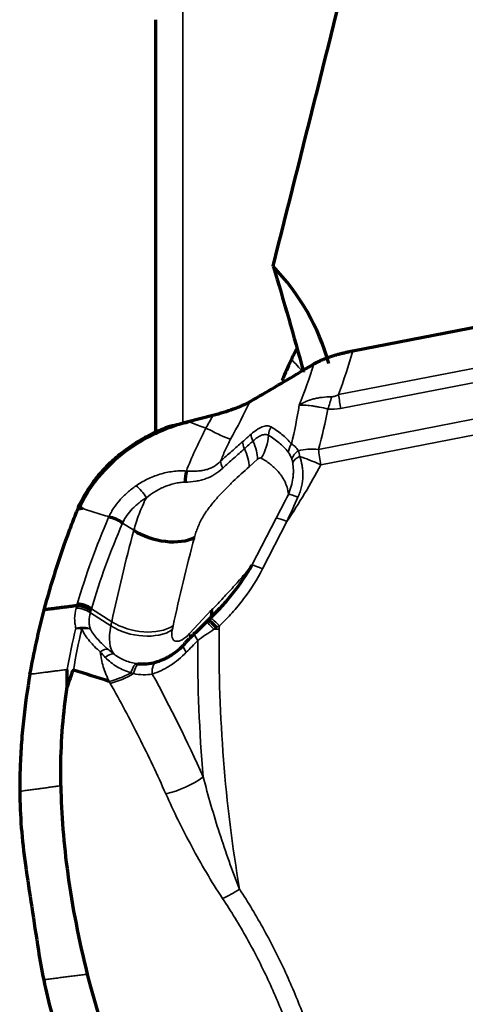
# Model space of a CAD drawing. Units: millimetres. Extents: x -685 to 416, y -200 to 293.
# Drawn here: x 143 to 146, y 193 to 199 of the extents above; entities that cross this region are included whole.
import ezdxf

# ---------------------------------------------------------------- set-up
doc = ezdxf.new("R2010")
doc.units = ezdxf.units.MM
doc.layers.add('1', color=7, linetype='Continuous', true_color=0xffffff)

msp = doc.modelspace()

# ---------------------------------------------------------------- linework, layer by layer
at = {"layer": '1', "color": 155, "linetype": 'Continuous', "lineweight": 70}
for p, q in [((145.4459, 196.8246), (148.764, 197.4715)), ((144.6229, 196.4443), (144.478, 196.4073)), ((144.6447, 195.2907), (144.6446, 195.2901)), ((144.5227, 195.1678), (144.5177, 195.1654))]:
    msp.add_line(p, q, dxfattribs=at)
at = {"layer": '1', "color": 155, "linetype": 'Continuous', "lineweight": 35}
for p, q in [((145.3613, 196.567), (148.8347, 197.2442)), ((150.5081, 197.1776), (145.2569, 196.1536)), ((148.8467, 197.1628), (145.3733, 196.4856)), ((145.2433, 196.2448), (149.7778, 197.1291)), ((144.8854, 196.1864), (144.8355, 196.1422)), ((144.8525, 195.5626), (144.9953, 195.8407)), ((144.0916, 195.8111), (144.1579, 195.7688)), ((145.058, 195.8204), (144.9152, 195.5424)), ((143.909, 195.307), (144.0281, 195.231)), ((143.9023, 195.2835), (144.023, 195.2065)), ((144.4861, 195.1613), (144.6152, 195.2998))]:
    msp.add_line(p, q, dxfattribs=at)
at = {"layer": '1', "color": 155, "linetype": 'Continuous', "lineweight": 70}
for centre, major_axis, ratio, start_param, end_param in [((143.8631, 196.3233), (-1.3784, -0.6026), 0.947076, 3.010595, 3.477285), ((144.4798, 196.0593), (0.0065, 0.0998), 0.201623, 0.974594, 1.654449), ((144.031, 195.7784), (0.0918, -0.0396), 0.597745, 1.129254, 2.045793), ((144.3155, 195.8538), (0.2512, -0.0672), 0.546126, 4.187186, 5.757983), ((143.8441, 195.2583), (0.0962, -0.0274), 0.629989, 1.057797, 1.964415), ((143.8468, 195.2678), (0.0961, -0.0276), 0.629438, 1.059321, 1.966065)]:
    msp.add_ellipse(centre, major_axis=major_axis, ratio=ratio, start_param=start_param, end_param=end_param, dxfattribs=at)
at = {"layer": '1', "color": 155, "linetype": 'Continuous', "lineweight": 35}
for centre, major_axis, ratio, start_param, end_param in [((141.8432, 197.6217), (-3.4412, -1.5624), 0.938174, 2.392417, 2.466781), ((144.0014, 196.0605), (-1.4255, 0.4668), 0.802594, 4.075018, 4.144467), ((145.2442, 196.6591), (0.0393, 0.2974), 0.311984, 4.117663, 4.393638), ((145.3184, 196.6624), (-0.0574, 0.2945), 0.084393, 4.052037, 4.366197), ((142.0215, 196.7104), (-3.1095, -1.36), 0.872827, 2.523112, 2.601859), ((142.3471, 197.4792), (-2.0429, -1.7505), 0.915841, 1.941976, 1.973664), ((145.0421, 196.3305), (0.0517, 0.0856), 0.905176, 1.572857, 2.098528), ((144.8742, 196.2413), (-0.0664, 0.0748), 0.509383, 0.510063, 1.051948), ((144.9238, 196.2861), (-0.0676, 0.0737), 0.502479, 0.510623, 1.045684), ((144.6865, 196.3133), (0.1725, -0.1946), 0.509752, 0.510034, 1.054311), ((144.7074, 196.3208), (0.1296, 0.2254), 0.907349, 4.670751, 5.220789), ((144.6366, 196.2691), (0.1725, -0.1946), 0.509752, 0.510034, 1.052393), ((145.1616, 196.2279), (0.0789, 0.0614), 0.897108, 1.882239, 2.422139), ((145.183, 196.181), (0.0957, 0.0291), 0.767437, 1.967573, 2.698601), ((145.2981, 196.0681), (-0.289, 0.0805), 0.550275, 5.053197, 5.496272), ((145.2981, 196.0681), (-0.0574, 0.2945), 0.08437, 0.910442, 1.259508), ((144.7432, 196.1246), (-0.0671, 0.0742), 0.452787, 0.482637, 1.058218), ((144.8851, 196.16), (-0.0215, -0.0337), 0.420015, 3.160876, 4.11595), ((145.1877, 196.1582), (0.0993, 0.0122), 0.591433, 2.086269, 2.791602), ((145.2981, 196.0681), (0.2649, -0.1408), 0.193749, 1.828935, 2.344787), ((141.8012, 197.7704), (3.5501, 1.7107), 0.948546, 5.270669, 5.370838), ((144.1853, 195.9637), (-0.06, 0.08), 0.368976, 4.401998, 5.381974), ((145.143, 195.9312), (0.0891, -0.0454), 0.204469, 1.903109, 2.698119), ((145.0718, 195.7918), (0.089, -0.0457), 0.197328, 1.826164, 2.698828), ((144.929, 195.5138), (0.089, -0.0457), 0.197328, 1.826164, 2.698828), ((143.84, 195.244), (0.0963, -0.027), 0.630823, 1.055463, 1.961895), ((144.675, 195.1788), (0.0683, -0.073), 0.099163, 1.877798, 3.232172), ((143.8384, 195.1255), (-0.0966, -0.026), 0.695317, 3.814688, 4.742428), ((143.8384, 195.1255), (0.097, -0.0242), 0.636524, 1.589192, 1.943244), ((143.8384, 195.1255), (0.0908, 0.0419), 0.549688, 0.566101, 1.176055), ((144.2721, 195.3646), (0.2151, 0.3372), 0.420015, 2.302617, 3.022678), ((144.1849, 195.3093), (-0.2544, 0.0535), 0.606426, 1.014285, 2.585081), ((144.1899, 195.333), (0.2543, -0.0541), 0.603686, 4.157502, 5.728298), ((144.6532, 195.1583), (-0.0693, 0.0721), 0.022674, 5.090299, 6.416177), ((144.7013, 195.1021), (0.3, -0.0037), 0.286379, 1.712259, 1.817108), ((153.8025, 195.4466), (-8.3157, -4.007), 0.948546, 5.842428, 6.016865), ((144.471, 195.2377), (-0.0753, -0.118), 0.420015, 5.44421, 7.440167), ((144.2872, 195.2882), (0.1902, -0.1773), 0.364918, 0.188845, 0.468025), ((144.5892, 195.0956), (-0.0715, 0.0699), 0.26346, 6.28269, 7.250197), ((143.9459, 194.9912), (0.0661, 0.075), 0.36274, 0.192274, 0.978144), ((144.5222, 195.0271), (-0.0714, 0.07), 0.266966, 6.281934, 7.253087), ((153.8067, 195.438), (8.4342, 4.0641), 0.948546, 2.707042, 2.796771), ((143.9841, 194.9595), (0.0615, 0.0788), 0.38323, 0.116828, 1.022345), ((144.1857, 194.8833), (0.0067, 0.0998), 0.353614, 6.282494, 7.440023), ((144.3224, 194.8995), (-0.0302, 0.0953), 0.501087, 6.18606, 7.451118), ((144.0672, 195.0525), (0.2631, 0.1442), 0.514074, 4.262223, 4.768746), ((144.399, 194.3786), (0.2744, 0.1213), 0.454738, 4.325125, 5.152832), ((144.7384, 193.7424), (0.2513, 0.1639), 0.314271, 4.278998, 4.671653)]:
    msp.add_ellipse(centre, major_axis=major_axis, ratio=ratio, start_param=start_param, end_param=end_param, dxfattribs=at)
msp.add_ellipse((148.2278, 194.3596), major_axis=(1.7572, 0.8467), ratio=0.948546, dxfattribs=at)
for points, degree in [([(144.4452, 199.9998), (144.4452, 198.7162), (144.4452, 197.511), (144.4452, 196.3963)], 3), ([(145.1295, 196.5046), (145.1617, 196.5847), (145.1908, 196.6657), (145.2167, 196.7476)], 3), ([(144.8399, 196.525), (144.8051, 196.4501), (144.7672, 196.3767), (144.7263, 196.3046)], 3), ([(145.0849, 196.2764), (145.1032, 196.3524), (145.118, 196.4285), (145.1295, 196.5046)], 3), ([(145.3733, 196.4856), (145.3481, 196.4807), (145.3233, 196.4791), (145.299, 196.4823)], 3), ([(144.7977, 196.2901), (144.8141, 196.3045), (144.8305, 196.3191), (144.8468, 196.3338)], 3), ([(144.8579, 196.2937), (144.8414, 196.2787), (144.8248, 196.2638), (144.8082, 196.249)], 3), ([(145.1254, 196.2375), (145.1285, 196.2276), (145.1309, 196.2162), (145.1325, 196.2032)], 3), ([(145.092, 196.1668), (145.0907, 196.1741), (145.089, 196.1806), (145.087, 196.1862)], 3), ([(144.9953, 195.8407), (145.0191, 195.8871), (145.0428, 195.9336), (145.0665, 195.98)], 3), ([(145.1227, 195.9633), (145.1008, 195.9158), (145.0793, 195.8682), (145.058, 195.8204)], 3), ([(143.7848, 195.7818), (143.7944, 195.8044), (143.8042, 195.8269), (143.8141, 195.8495), (143.8242, 195.872), (143.8344, 195.8945)], 5), ([(143.838, 195.9027), (143.8373, 195.901), (143.8366, 195.8994), (143.8358, 195.8978), (143.8351, 195.8962), (143.8344, 195.8945)], 5), ([(143.8258, 195.3343), (143.8751, 195.5057), (143.9372, 195.6763), (144.01, 195.8453)], 3), ([(144.01, 195.8453), (144.0105, 195.8464), (144.011, 195.8475), (144.0115, 195.8486)], 3), ([(144.0916, 195.8111), (144.0194, 195.6444), (143.9578, 195.4762), (143.909, 195.307)], 3), ([(144.0281, 195.231), (144.0656, 195.4068), (144.1091, 195.5864), (144.1579, 195.7688)], 3), ([(144.5145, 195.7269), (144.4672, 195.5503), (144.4251, 195.3763), (144.3888, 195.2061)], 3), ([(143.8191, 195.3104), (143.8204, 195.3152), (143.8218, 195.32), (143.8231, 195.3248)], 3), ([(143.7661, 194.9498), (143.7801, 195.0306), (143.7973, 195.1113), (143.8174, 195.1919)], 3), ([(143.852, 195.1877), (143.8327, 195.1074), (143.8163, 195.0269), (143.8034, 194.9464)], 3), ([(144.3888, 195.2061), (144.3871, 195.1982), (144.3855, 195.1903), (144.3838, 195.1824)], 3), ([(144.6441, 195.1965), (144.6391, 195.1932), (144.6341, 195.1898), (144.6292, 195.1864)], 3), ([(144.6612, 195.2074), (144.6555, 195.2038), (144.6498, 195.2002), (144.6441, 195.1965)], 3), ([(144.66, 195.1877), (144.6601, 195.1943), (144.6605, 195.2008), (144.6612, 195.2074)], 3), ([(144.5334, 195.1197), (144.5111, 195.0968), (144.4888, 195.0738), (144.4664, 195.051)], 3), ([(143.9904, 195.0207), (143.9801, 195.0311), (143.9701, 195.0419), (143.9603, 195.053)], 3), ([(144.0056, 195.0694), (144.0174, 195.0594), (144.0294, 195.0498), (144.0417, 195.0405)], 3), ([(143.5475, 194.9214), (143.7661, 194.9498)], 1), ([(144.1561, 194.9256), (144.1512, 194.9269), (144.1462, 194.9283), (144.1414, 194.9298)], 3), ([(144.2667, 194.923), (144.2314, 194.9166), (144.1939, 194.9174), (144.1561, 194.9256)], 3), ([(144.2667, 194.923), (144.3727, 194.7286), (144.4722, 194.5267), (144.5659, 194.3174)], 3), ([(143.4874, 194.2326), (143.7289, 194.2656)], 1), ([(143.6281, 193.1242), (143.8846, 193.1565)], 1)]:
    msp.add_open_spline(points, degree=degree, dxfattribs=at)
at = {"layer": '1', "color": 155, "linetype": 'Continuous', "lineweight": 70}
for points, degree in [([(144.9766, 197.3223), (145.1503, 198.0124), (145.3235, 198.7027), (145.4959, 199.3931)], 3), ([(144.2874, 196.331), (144.2874, 197.1064), (144.2874, 197.9216), (144.2874, 198.7732)], 3), ([(145.1133, 196.8336), (145.1036, 196.8137), (145.0938, 196.7938), (145.084, 196.7739)], 3), ([(144.8399, 196.525), (144.9386, 196.5826), (145.036, 196.6403), (145.1326, 196.698)], 3), ([(145.2167, 196.7476), (145.1887, 196.7307), (145.1606, 196.7142), (145.1326, 196.698)], 3), ([(144.478, 196.4073), (144.4118, 196.3904), (144.273, 196.3418), (144.0783, 196.2202), (143.9256, 196.0638), (143.8614, 195.9541), (143.838, 195.9027)], 3), ([(144.37, 196.3814), (144.4063, 196.3897), (144.4424, 196.3982), (144.478, 196.4073)], 3), ([(143.8284, 195.8937), (143.8262, 195.8884), (143.824, 195.8831), (143.8218, 195.8777)], 3), ([(143.833, 195.9042), (143.8315, 195.9007), (143.8299, 195.8972), (143.8284, 195.8937)], 3), ([(143.8344, 195.8945), (143.8284, 195.8937)], 1), ([(143.838, 195.9027), (143.8364, 195.9032), (143.8347, 195.9037), (143.833, 195.9042)], 3), ([(143.8552, 195.8973), (143.8344, 195.8945)], 1), ([(143.7848, 195.7818), (143.7968, 195.8138), (143.8092, 195.8458), (143.8218, 195.8777)], 3), ([(143.6315, 195.3008), (143.673, 195.4578), (143.7226, 195.6143), (143.7804, 195.7699)], 3), ([(143.7804, 195.7699), (143.7819, 195.7738), (143.7834, 195.7778), (143.7848, 195.7818)], 3), ([(143.8231, 195.3248), (143.6315, 195.3008)], 1), ([(144.6369, 195.2817), (144.6626, 195.3097)], 1), ([(143.5475, 194.9214), (143.5702, 195.0481), (143.5982, 195.1746), (143.6315, 195.3008)], 3), ([(144.5946, 195.2399), (144.5985, 195.2436), (144.6024, 195.2472), (144.6063, 195.2509)], 3), ([(144.5227, 195.1678), (144.5425, 195.1883), (144.5632, 195.2087), (144.5843, 195.2296)], 3), ([(144.5843, 195.2296), (144.5878, 195.233), (144.5913, 195.2365), (144.5948, 195.2399)], 3), ([(144.5176, 195.1655), (144.4843, 195.1311), (144.4508, 195.0972)], 2), ([(144.1792, 194.9843), (144.1836, 194.9838), (144.188, 194.9834), (144.1924, 194.9831)], 3), ([(143.7665, 194.8476), (143.7663, 194.8821), (143.7661, 194.9161), (143.7661, 194.9498)], 3), ([(144.0132, 194.8795), (143.9433, 194.9018), (143.8733, 194.9241), (143.8034, 194.9464)], 3), ([(143.4889, 194.3567), (143.4876, 194.3157), (143.4871, 194.2743), (143.4874, 194.2326)], 3), ([(143.4874, 194.2326), (143.4886, 194.0911), (143.4996, 193.9472), (143.5208, 193.801)], 3), ([(143.5968, 193.2969), (143.6058, 193.2394), (143.6162, 193.1818), (143.6281, 193.1242)], 3), ([(143.6281, 193.1242), (143.6559, 192.9892), (143.6916, 192.8544), (143.7352, 192.72)], 3)]:
    msp.add_open_spline(points, degree=degree, dxfattribs=at)
for points, degree, knots in [([(144.9766, 197.3223), (145.0398, 197.1158), (145.0988, 196.9101), (145.1544, 196.7041), (145.1551, 196.7016), (145.1558, 196.6991)], 3, [0, 0, 0, 0, 0.987898, 0.987898, 1, 1, 1, 1]), ([(145.2167, 196.7476), (145.2559, 196.7707), (145.3171, 196.7912), (145.3762, 196.811), (145.4459, 196.8246)], 2, [0, 0, 0, 0.5, 0.5, 1, 1, 1]), ([(145.084, 196.7739), (145.069, 196.7432), (145.0506, 196.7018), (145.032, 196.6552), (145.0289, 196.6473)], 3, [0, 0, 0, 0, 0.834637, 1, 1, 1, 1]), ([(144.8399, 196.525), (144.8265, 196.5172), (144.8116, 196.5096), (144.7872, 196.4986), (144.7787, 196.495), (144.7611, 196.4879), (144.752, 196.4844), (144.7242, 196.4742), (144.7049, 196.4677), (144.6649, 196.4555), (144.6442, 196.4497), (144.6229, 196.4443)], 3, [0, 0, 0, 0, 0.25, 0.25, 0.375, 0.375, 0.5, 0.5, 0.75, 0.75, 1, 1, 1, 1]), ([(143.833, 195.9042), (143.8548, 195.9529), (143.8826, 196.0013), (143.9255, 196.0603), (143.9345, 196.072), (143.9534, 196.0953), (143.9633, 196.1069), (143.9939, 196.1409), (144.0157, 196.1627), (144.0618, 196.2045), (144.0862, 196.2245), (144.1249, 196.2531), (144.1381, 196.2624), (144.1653, 196.2804), (144.1791, 196.2892), (144.2212, 196.3142), (144.2499, 196.3296), (144.3089, 196.3575), (144.3391, 196.3701), (144.37, 196.3814)], 3, [0, 0, 0, 0, 0.25, 0.25, 0.3125, 0.3125, 0.375, 0.375, 0.5, 0.5, 0.625, 0.625, 0.6875, 0.6875, 0.75, 0.75, 0.875, 0.875, 1, 1, 1, 1]), ([(143.838, 195.9027), (143.8395, 195.9022), (143.8423, 195.9013), (143.8467, 195.9), (143.8501, 195.8989), (143.8528, 195.898), (143.854, 195.8977), (143.8528, 195.8981), (143.8552, 195.8973)], 3, [0, 0, 0, 0, 0.251051, 0.502101, 0.753152, 0.878677, 0.94144, 1, 1, 1, 1]), ([(144.6063, 195.2509), (144.6304, 195.274), (144.6536, 195.2978), (144.6985, 195.3471), (144.7201, 195.3725), (144.7818, 195.4505), (144.819, 195.5052), (144.8525, 195.5626)], 3, [0, 0, 0, 0, 0.25, 0.25, 0.5, 0.5, 1, 1, 1, 1]), ([(144.6005, 195.2437), (144.6007, 195.2438), (144.6009, 195.244), (144.603, 195.2457), (144.6082, 195.251), (144.6119, 195.2576), (144.6153, 195.2677), (144.6163, 195.2734), (144.6167, 195.2827), (144.6167, 195.286), (144.6162, 195.2928), (144.6158, 195.2962), (144.6152, 195.2998)], 3, [0, 0, 0, 0, 0.015156, 0.015156, 0.155848, 0.437232, 0.437232, 0.718616, 0.718616, 0.859308, 0.859308, 1, 1, 1, 1]), ([(144.6441, 195.1965), (144.6404, 195.2002), (144.6369, 195.2038), (144.63, 195.2107), (144.6267, 195.2139), (144.6173, 195.223), (144.6119, 195.228), (144.6029, 195.2358), (144.5996, 195.2385), (144.5952, 195.2412), (144.5943, 195.2412), (144.5946, 195.2399)], 3, [0, 0, 0, 0, 0.125, 0.125, 0.25, 0.25, 0.5, 0.5, 0.75, 0.75, 1, 1, 1, 1]), ([(144.2971, 194.9958), (144.3114, 195.0005), (144.3256, 195.0062), (144.3466, 195.0164), (144.3536, 195.0201), (144.3674, 195.028), (144.3742, 195.0321), (144.4077, 195.054), (144.433, 195.0751), (144.4569, 195.0996)], 3, [0, 0, 0, 0, 0.25, 0.25, 0.375, 0.375, 0.5, 0.5, 1, 1, 1, 1]), ([(144.1924, 194.9831), (144.2109, 194.9819), (144.2289, 194.9825), (144.2639, 194.9869), (144.2808, 194.9906), (144.2971, 194.9958)], 3, [0, 0, 0, 0, 0.5, 0.5, 1, 1, 1, 1]), ([(143.5475, 194.9214), (143.5314, 194.8317), (143.5184, 194.7397), (143.5036, 194.5984), (143.4995, 194.5507), (143.4929, 194.4544), (143.4905, 194.4058), (143.4889, 194.3567)], 3, [0, 0, 0, 0, 0.5, 0.5, 0.75, 0.75, 1, 1, 1, 1]), ([(143.8034, 194.9464), (143.803, 194.9465), (143.8027, 194.9464), (143.8021, 194.9461), (143.8019, 194.9459), (143.8013, 194.9453), (143.801, 194.9448), (143.8, 194.9434), (143.7995, 194.9424), (143.798, 194.9395), (143.7971, 194.9374), (143.7946, 194.9313), (143.793, 194.9272), (143.7885, 194.9148), (143.7857, 194.9065), (143.7773, 194.8814), (143.7719, 194.8645), (143.7666, 194.8476)], 3, [0, 0, 0, 0, 0.007812, 0.007812, 0.015625, 0.015625, 0.03125, 0.03125, 0.0625, 0.0625, 0.125, 0.125, 0.25, 0.25, 0.5, 0.5, 1, 1, 1, 1]), ([(143.7289, 194.2656), (143.7283, 194.3014), (143.7276, 194.5018), (143.7427, 194.6953), (143.7666, 194.8476)], 3, [0, 0, 0, 0, 0.177263, 1, 1, 1, 1]), ([(143.7289, 194.2656), (143.7318, 194.0971), (143.7607, 193.7337), (143.8343, 193.3562), (143.8846, 193.1565)], 3, [0, 0, 0, 0, 0.476038, 1, 1, 1, 1]), ([(143.5208, 193.801), (143.5327, 193.7192), (143.545, 193.6363), (143.5703, 193.4683), (143.5833, 193.3831), (143.5968, 193.2969)], 3, [0, 0, 0, 0, 0.5, 0.5, 1, 1, 1, 1]), ([(143.8846, 193.1565), (143.8897, 193.1363), (143.9516, 192.8961), (144.0303, 192.6535), (144.1154, 192.4332)], 3, [0, 0, 0, 0, 0.084148, 1, 1, 1, 1])]:
    msp.add_open_spline(points, degree=degree, knots=knots, dxfattribs=at)
at = {"layer": '1', "color": 155, "linetype": 'Continuous', "lineweight": 35}
for points, knots in [([(145.1295, 196.5046), (145.1324, 196.5065), (145.1354, 196.5085), (145.1417, 196.5122), (145.1512, 196.5176), (145.1614, 196.5226), (145.1824, 196.5318), (145.1976, 196.537), (145.222, 196.5435), (145.2304, 196.5454), (145.2474, 196.5486), (145.256, 196.55), (145.2826, 196.5532), (145.3009, 196.5543), (145.32, 196.5542)], [0, 0, 0, 0, 0.0625, 0.0625, 0.125, 0.25, 0.25, 0.5, 0.5, 0.625, 0.625, 0.75, 0.75, 1, 1, 1, 1]), ([(145.32, 196.5542), (145.3271, 196.5542), (145.3342, 196.5557), (145.3482, 196.5604), (145.3548, 196.5635), (145.3613, 196.567)], [0, 0, 0, 0, 0.5, 0.5, 1, 1, 1, 1]), ([(145.299, 196.4823), (145.2812, 196.4867), (145.2643, 196.4905), (145.2401, 196.4952), (145.2322, 196.4966), (145.2169, 196.4991), (145.2094, 196.5002), (145.1877, 196.503), (145.1744, 196.5042), (145.1562, 196.5051), (145.1476, 196.5053), (145.1396, 196.5051), (145.1344, 196.5049), (145.1319, 196.5048), (145.1295, 196.5046)], [0, 0, 0, 0, 0.25, 0.25, 0.375, 0.375, 0.5, 0.5, 0.75, 0.75, 0.875, 0.9375, 0.9375, 1, 1, 1, 1]), ([(144.5821, 196.3705), (144.5673, 196.3758), (144.5326, 196.388), (144.4979, 196.4003), (144.478, 196.4073)], [0, 0, 0, 0, 0.425366, 1, 1, 1, 1]), ([(144.4668, 196.1164), (144.4812, 196.1563), (144.4987, 196.1981), (144.5282, 196.2616), (144.5386, 196.2831), (144.5549, 196.3154), (144.5604, 196.3263), (144.5687, 196.3427), (144.5715, 196.3482), (144.5769, 196.3593), (144.5796, 196.3649), (144.5821, 196.3705)], [0, 0, 0, 0, 0.5, 0.5, 0.75, 0.75, 0.875, 0.875, 0.9375, 0.9375, 1, 1, 1, 1]), ([(144.5821, 196.3705), (144.6127, 196.3546), (144.6412, 196.3405), (144.6904, 196.3181), (144.7111, 196.3096), (144.7263, 196.3046)], [0, 0, 0, 0, 0.5, 0.5, 1, 1, 1, 1]), ([(144.8468, 196.3338), (144.8584, 196.3443), (144.8697, 196.3533), (144.8864, 196.3643), (144.8919, 196.3675), (144.9027, 196.3732), (144.9132, 196.3779), (144.923, 196.3807), (144.9325, 196.3826), (144.9371, 196.3831), (144.9501, 196.383), (144.9578, 196.381), (144.9645, 196.3771)], [0, 0, 0, 0, 0.25, 0.25, 0.375, 0.375, 0.5, 0.625, 0.625, 0.75, 0.75, 1, 1, 1, 1]), ([(144.9645, 196.3771), (144.987, 196.3638), (145.0086, 196.3491), (145.0491, 196.316), (145.068, 196.2976), (145.0849, 196.2764)], [0, 0, 0, 0, 0.5, 0.5, 1, 1, 1, 1]), ([(144.7263, 196.3046), (144.7248, 196.3019), (144.7234, 196.2992), (144.7205, 196.2938), (144.7164, 196.2856), (144.7124, 196.2775), (144.7047, 196.2612), (144.6997, 196.2504), (144.6854, 196.2182), (144.6764, 196.197), (144.6682, 196.1762)], [0, 0, 0, 0, 0.0625, 0.0625, 0.125, 0.25, 0.25, 0.5, 0.5, 1, 1, 1, 1]), ([(144.6682, 196.1762), (144.6901, 196.1958), (144.7118, 196.2149), (144.7549, 196.2527), (144.7764, 196.2714), (144.7977, 196.2901)], [0, 0, 0, 0, 0.5, 0.5, 1, 1, 1, 1]), ([(144.9491, 196.3278), (144.944, 196.3309), (144.938, 196.3324), (144.9279, 196.3325), (144.9244, 196.3321), (144.917, 196.3306), (144.9094, 196.3283), (144.9013, 196.3246), (144.8929, 196.3202), (144.8886, 196.3176), (144.8757, 196.3089), (144.8669, 196.3019), (144.8579, 196.2937)], [0, 0, 0, 0, 0.25, 0.25, 0.375, 0.375, 0.5, 0.625, 0.625, 0.75, 0.75, 1, 1, 1, 1]), ([(145.0659, 196.2283), (145.0495, 196.2493), (145.0312, 196.2675), (144.992, 196.3002), (144.971, 196.3147), (144.9491, 196.3278)], [0, 0, 0, 0, 0.5, 0.5, 1, 1, 1, 1]), ([(144.8082, 196.249), (144.7872, 196.2304), (144.7661, 196.2117), (144.7237, 196.1736), (144.7024, 196.1543), (144.681, 196.1345)], [0, 0, 0, 0, 0.5, 0.5, 1, 1, 1, 1]), ([(145.0849, 196.2764), (145.0921, 196.2731), (145.0991, 196.2679), (145.1127, 196.2547), (145.1192, 196.2467), (145.1254, 196.2375)], [0, 0, 0, 0, 0.5, 0.5, 1, 1, 1, 1]), ([(144.4671, 196.1172), (144.4866, 196.1162), (144.5055, 196.116), (144.5333, 196.1173), (144.5424, 196.1181), (144.5602, 196.1204), (144.5776, 196.1234), (144.5943, 196.1285), (144.6106, 196.1348), (144.6185, 196.1386), (144.6412, 196.1517), (144.6551, 196.1629), (144.6682, 196.1762)], [0, 0, 0, 0, 0.25, 0.25, 0.375, 0.375, 0.5, 0.625, 0.625, 0.75, 0.75, 1, 1, 1, 1]), ([(145.0665, 195.98), (145.0651, 195.9952), (145.0622, 196.0089), (145.0566, 196.028), (145.0545, 196.0341), (145.0499, 196.0459), (145.0474, 196.0516), (145.0342, 196.0788), (145.021, 196.0975), (144.9921, 196.1307), (144.9762, 196.1453), (144.9426, 196.1716), (144.9248, 196.1833), (144.9063, 196.1939)], [0, 0, 0, 0, 0.125, 0.125, 0.1875, 0.1875, 0.25, 0.25, 0.5, 0.5, 0.75, 0.75, 1, 1, 1, 1]), ([(145.087, 196.1862), (145.084, 196.1947), (145.0808, 196.2025), (145.0737, 196.2167), (145.07, 196.2231), (145.0659, 196.2283)], [0, 0, 0, 0, 0.5, 0.5, 1, 1, 1, 1]), ([(145.1325, 196.2032), (145.1386, 196.1871), (145.1436, 196.1693), (145.1486, 196.1407), (145.1499, 196.1308), (145.1515, 196.1105), (145.1518, 196.1), (145.1513, 196.0686), (145.1488, 196.0473), (145.1416, 196.0155), (145.1386, 196.0048), (145.1315, 195.9838), (145.1274, 195.9734), (145.1227, 195.9633)], [0, 0, 0, 0, 0.25, 0.25, 0.375, 0.375, 0.5, 0.5, 0.75, 0.75, 0.875, 0.875, 1, 1, 1, 1]), ([(144.1712, 196.0308), (144.1918, 196.0451), (144.2138, 196.058), (144.2486, 196.075), (144.2605, 196.0803), (144.285, 196.09), (144.2976, 196.0944), (144.3356, 196.106), (144.3613, 196.1117), (144.4008, 196.1167), (144.4142, 196.1178), (144.4407, 196.1185), (144.4539, 196.1182), (144.4669, 196.1172)], [0, 0, 0, 0, 0.25, 0.25, 0.375, 0.375, 0.5, 0.5, 0.75, 0.75, 0.875, 0.875, 1, 1, 1, 1]), ([(144.681, 196.1345), (144.6663, 196.1209), (144.6508, 196.1087), (144.6178, 196.0879), (144.6001, 196.0792), (144.5723, 196.0692), (144.5628, 196.0663), (144.5433, 196.0614), (144.5332, 196.0594), (144.5024, 196.0545), (144.4812, 196.0528), (144.4592, 196.0522)], [0, 0, 0, 0, 0.25, 0.25, 0.5, 0.5, 0.625, 0.625, 0.75, 0.75, 1, 1, 1, 1]), ([(144.8355, 196.1422), (144.8045, 196.1147), (144.7736, 196.0866), (144.7272, 196.0423), (144.7118, 196.0271), (144.681, 195.9957), (144.6658, 195.9796), (144.6357, 195.9459), (144.6208, 195.9283), (144.599, 195.9001), (144.5919, 195.8905), (144.5783, 195.8708), (144.5718, 195.8607), (144.5594, 195.8401), (144.5536, 195.8294), (144.5433, 195.8084), (144.5387, 195.798), (144.5304, 195.7773), (144.5267, 195.767), (144.52, 195.7467), (144.5171, 195.7368), (144.5145, 195.7269)], [0, 0, 0, 0, 0.25, 0.25, 0.375, 0.375, 0.5, 0.5, 0.625, 0.625, 0.6875, 0.6875, 0.75, 0.75, 0.8125, 0.8125, 0.875, 0.875, 0.9375, 0.9375, 1, 1, 1, 1]), ([(145.0665, 195.98), (145.0731, 195.9959), (145.0787, 196.0119), (145.0876, 196.044), (145.0909, 196.0602), (145.0941, 196.0843), (145.0949, 196.0924), (145.0958, 196.1083), (145.096, 196.116), (145.0957, 196.1389), (145.0943, 196.1534), (145.092, 196.1668)], [0, 0, 0, 0, 0.25, 0.25, 0.5, 0.5, 0.625, 0.625, 0.75, 0.75, 1, 1, 1, 1]), ([(144.0114, 195.8485), (144.0124, 195.8507), (144.0134, 195.8529), (144.0155, 195.8572), (144.0186, 195.8637), (144.0263, 195.8786), (144.0437, 195.9076), (144.0678, 195.9392), (144.0891, 195.9618), (144.1041, 195.9766), (144.1119, 195.9838), (144.136, 196.0049), (144.1532, 196.0182), (144.1712, 196.0308)], [0, 0, 0, 0, 0.03125, 0.03125, 0.0625, 0.125, 0.25, 0.5, 0.625, 0.625, 0.75, 0.75, 1, 1, 1, 1]), ([(144.4592, 196.0522), (144.4488, 196.052), (144.4384, 196.0511), (144.4175, 196.0482), (144.407, 196.0462), (144.3761, 196.0389), (144.3562, 196.0322), (144.3271, 196.02), (144.3175, 196.0155), (144.2988, 196.0059), (144.2898, 196.0009), (144.2635, 195.9848), (144.2471, 195.9731), (144.2317, 195.9604)], [0, 0, 0, 0, 0.125, 0.125, 0.25, 0.25, 0.5, 0.5, 0.625, 0.625, 0.75, 0.75, 1, 1, 1, 1]), ([(144.2317, 195.9604), (144.216, 195.9506), (144.2011, 195.9403), (144.1801, 195.9237), (144.1734, 195.918), (144.1604, 195.9063), (144.1542, 195.9003), (144.125, 195.8697), (144.1065, 195.8429), (144.0929, 195.8139)], [0, 0, 0, 0, 0.25, 0.25, 0.375, 0.375, 0.5, 0.5, 1, 1, 1, 1]), ([(144.2317, 195.9604), (144.215, 195.9276), (144.2006, 195.8953), (144.1823, 195.8472), (144.1767, 195.8312), (144.1665, 195.7996), (144.162, 195.7841), (144.1579, 195.7688)], [0, 0, 0, 0, 0.5, 0.5, 0.75, 0.75, 1, 1, 1, 1]), ([(143.8552, 195.8973), (143.8554, 195.8972), (143.8563, 195.897), (143.8585, 195.8963), (143.8623, 195.8951), (143.8697, 195.8928), (143.8841, 195.8883), (143.9131, 195.8792), (143.9544, 195.8664), (143.9899, 195.8553), (144.0089, 195.8493), (144.0114, 195.8485)], [0, 0, 0, 0, 0.005284, 0.025014, 0.044744, 0.084203, 0.163123, 0.320961, 0.636637, 0.952314, 1, 1, 1, 1]), ([(144.0929, 195.8139), (144.0818, 195.823), (144.0685, 195.8309), (144.0404, 195.8429), (144.0256, 195.8469), (144.0114, 195.8486)], [0, 0, 0, 0, 0.5, 0.5, 1, 1, 1, 1]), ([(144.0929, 195.8139), (144.0925, 195.813), (144.0921, 195.812), (144.0916, 195.8111), (144.0916, 195.8111), (144.0916, 195.8111)], [0, 0, 0, 0, 0.984292, 0.984292, 1, 1, 1, 1]), ([(144.8525, 195.5626), (144.8333, 195.5392), (144.8139, 195.5162), (144.7747, 195.471), (144.7549, 195.4488), (144.7152, 195.4051), (144.6953, 195.3836), (144.6553, 195.3413), (144.6353, 195.3204), (144.6152, 195.2998)], [0, 0, 0, 0, 0.25, 0.25, 0.5, 0.5, 0.75, 0.75, 1, 1, 1, 1]), ([(144.9152, 195.5424), (144.8832, 195.48), (144.8459, 195.4208), (144.7822, 195.3369), (144.7596, 195.3096), (144.7121, 195.257), (144.6872, 195.2317), (144.6612, 195.2074)], [0, 0, 0, 0, 0.5, 0.5, 0.75, 0.75, 1, 1, 1, 1]), ([(143.8174, 195.1919), (143.8149, 195.2013), (143.813, 195.211), (143.8106, 195.2305), (143.81, 195.2403), (143.8104, 195.2699), (143.8133, 195.29), (143.8191, 195.3104)], [0, 0, 0, 0, 0.25, 0.25, 0.5, 0.5, 1, 1, 1, 1]), ([(143.8231, 195.3248), (143.8231, 195.3248), (143.8231, 195.3248), (143.824, 195.328), (143.8249, 195.3311), (143.8258, 195.3343)], [0, 0, 0, 0, 0.00472, 0.00472, 1, 1, 1, 1]), ([(143.909, 195.307), (143.909, 195.307), (143.909, 195.307), (143.9081, 195.3039), (143.9072, 195.3008), (143.9063, 195.2977)], [0, 0, 0, 0, 0.004785, 0.004785, 1, 1, 1, 1]), ([(143.9023, 195.2835), (143.8974, 195.2673), (143.8951, 195.2512), (143.8952, 195.2272), (143.8959, 195.2193), (143.8984, 195.2034), (143.9002, 195.1955), (143.9026, 195.1877)], [0, 0, 0, 0, 0.5, 0.5, 0.75, 0.75, 1, 1, 1, 1]), ([(143.9063, 195.2977), (143.9059, 195.2961), (143.9054, 195.2946), (143.9041, 195.2898), (143.9032, 195.2867), (143.9023, 195.2835)], [0, 0, 0, 0, 0.328591, 0.328591, 1, 1, 1, 1]), ([(143.9603, 195.053), (143.9374, 195.0731), (143.9164, 195.0943), (143.8887, 195.1279), (143.8801, 195.1395), (143.8646, 195.1633), (143.8578, 195.1754), (143.852, 195.1877)], [0, 0, 0, 0, 0.5, 0.5, 0.75, 0.75, 1, 1, 1, 1]), ([(143.9026, 195.1877), (143.9084, 195.1768), (143.9152, 195.1662), (143.9303, 195.1452), (143.9386, 195.1351), (143.965, 195.1056), (143.9846, 195.0871), (144.0056, 195.0694)], [0, 0, 0, 0, 0.25, 0.25, 0.5, 0.5, 1, 1, 1, 1]), ([(144.023, 195.2065), (144.0247, 195.2147), (144.0264, 195.2228), (144.0281, 195.231), (144.0281, 195.231), (144.0281, 195.231)], [0, 0, 0, 0, 0.998093, 0.998093, 1, 1, 1, 1]), ([(144.6292, 195.1864), (144.6124, 195.1753), (144.596, 195.1643), (144.5641, 195.1421), (144.5485, 195.131), (144.5334, 195.1197)], [0, 0, 0, 0, 0.5, 0.5, 1, 1, 1, 1]), ([(144.0133, 194.8795), (144.0124, 194.8813), (144.0115, 194.8831), (144.0097, 194.8866), (144.0072, 194.892), (144.0013, 194.9045), (143.9906, 194.9296), (143.983, 194.9511), (143.9697, 194.9945), (143.9636, 195.0236), (143.9603, 195.053)], [0, 0, 0, 0, 0.03125, 0.03125, 0.0625, 0.125, 0.25, 0.5, 0.5, 1, 1, 1, 1]), ([(144.1413, 194.9298), (144.1127, 194.9385), (144.0855, 194.9506), (144.0473, 194.9735), (144.035, 194.982), (144.0117, 195.0004), (144.0007, 195.0102), (143.9904, 195.0207)], [0, 0, 0, 0, 0.5, 0.5, 0.75, 0.75, 1, 1, 1, 1]), ([(144.0417, 195.0405), (144.0514, 195.0328), (144.0618, 195.0257), (144.0835, 195.0131), (144.0949, 195.0075), (144.1297, 194.9934), (144.1541, 194.9872), (144.1792, 194.9843)], [0, 0, 0, 0, 0.25, 0.25, 0.5, 0.5, 1, 1, 1, 1]), ([(144.4664, 195.051), (144.4369, 195.0208), (144.4054, 194.9948), (144.3635, 194.9678), (144.355, 194.9627), (144.3378, 194.953), (144.329, 194.9484), (144.3026, 194.9358), (144.2847, 194.9287), (144.2667, 194.923)], [0, 0, 0, 0, 0.5, 0.5, 0.625, 0.625, 0.75, 0.75, 1, 1, 1, 1]), ([(144.1792, 194.9843), (144.176, 194.9846), (144.1725, 194.9836), (144.1656, 194.9789), (144.1622, 194.9752), (144.1555, 194.9657), (144.1523, 194.9597), (144.1464, 194.946), (144.1437, 194.9382), (144.1414, 194.9298)], [0, 0, 0, 0, 0.25, 0.25, 0.5, 0.5, 0.75, 0.75, 1, 1, 1, 1]), ([(144.0132, 194.8796), (144.0345, 194.8848), (144.0562, 194.8917), (144.0993, 194.9086), (144.1207, 194.9186), (144.1414, 194.9298)], [0, 0, 0, 0, 0.5, 0.5, 1, 1, 1, 1]), ([(144.0195, 194.868), (144.0174, 194.8718), (144.0153, 194.8757), (144.0132, 194.8795), (144.0132, 194.8795), (144.0132, 194.8795)], [0, 0, 0, 0, 0.996088, 0.996088, 1, 1, 1, 1]), ([(144.3464, 194.2173), (144.2959, 194.3302), (144.2436, 194.4409), (144.1347, 194.6578), (144.0782, 194.764), (144.0195, 194.868)], [0, 0, 0, 0, 0.5, 0.5, 1, 1, 1, 1]), ([(144.5659, 194.3174), (144.5945, 194.2068), (144.6265, 194.0964), (144.6796, 193.9311), (144.6982, 193.8761), (144.7373, 193.7662), (144.7578, 193.7114), (144.7797, 193.6568)], [0, 0, 0, 0, 0.5, 0.5, 0.75, 0.75, 1, 1, 1, 1]), ([(144.6797, 193.6019), (144.6462, 193.6523), (144.6148, 193.7032), (144.5546, 193.8053), (144.526, 193.8566), (144.4433, 194.0107), (144.3927, 194.1138), (144.3464, 194.2173)], [0, 0, 0, 0, 0.25, 0.25, 0.5, 0.5, 1, 1, 1, 1]), ([(144.7797, 193.6568), (144.8308, 193.5784), (144.8789, 193.4982), (144.9465, 193.3755), (144.9683, 193.3341), (145.0104, 193.2506), (145.0306, 193.2084), (145.0891, 193.0811), (145.125, 192.995), (145.1906, 192.8203), (145.2203, 192.7318), (145.2466, 192.6418)], [0, 0, 0, 0, 0.25, 0.25, 0.375, 0.375, 0.5, 0.5, 0.75, 0.75, 1, 1, 1, 1]), ([(145.1406, 192.6156), (145.1373, 192.6264), (145.134, 192.6374), (145.1272, 192.6592), (145.117, 192.6918), (145.0919, 192.7675), (145.0687, 192.8316), (145.0201, 192.959), (144.9846, 193.0427), (144.927, 193.1665), (144.907, 193.2074), (144.8656, 193.2886), (144.8441, 193.3288), (144.7775, 193.448), (144.7302, 193.5259), (144.6797, 193.6019)], [0, 0, 0, 0, 0.03125, 0.03125, 0.0625, 0.125, 0.25, 0.25, 0.5, 0.5, 0.625, 0.625, 0.75, 0.75, 1, 1, 1, 1])]:
    msp.add_open_spline(points, degree=3, knots=knots, dxfattribs=at)

doc.saveas('drawing.dxf')
